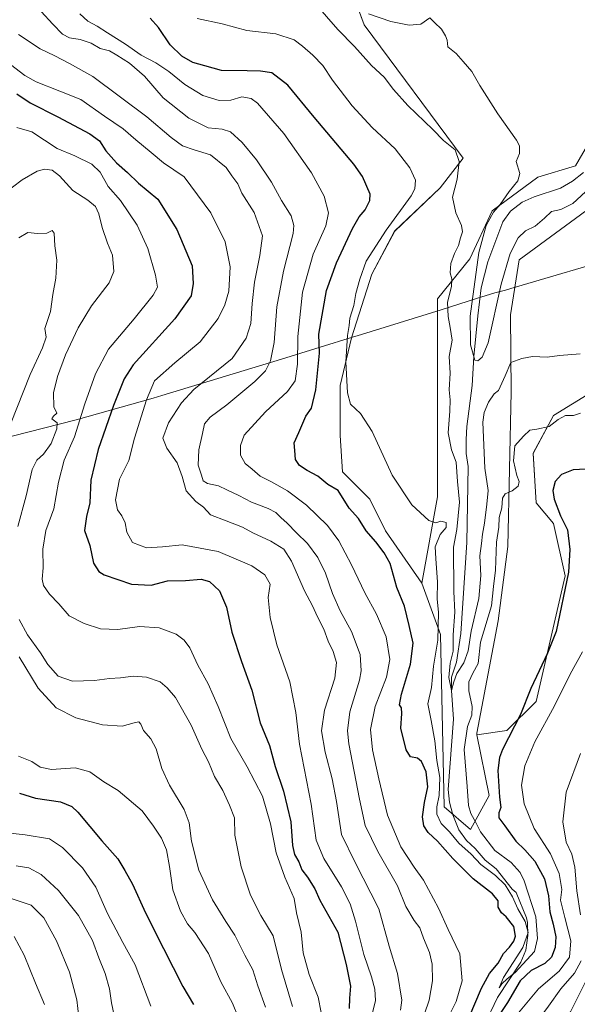
# Model space of a CAD drawing. Units: metres. Extents: x 573435 to 576877, y 4719557 to 4721918.
# Drawn here: x 574387 to 574602, y 4721124 to 4721504 of the extents above; entities that cross this region are included whole.
import ezdxf

# ---------------------------------------------------------------- set-up
doc = ezdxf.new("R2010")
doc.units = ezdxf.units.M
doc.header["$MEASUREMENT"] = 0
for name, color, linetype, lineweight in [('Corriente natural lineal', 142, 'Continuous', 13), ('Cultivos herbáceos CxS', 92, 'Continuous', 0), ('Curva de nivel maestra', 30, 'Continuous', 30), ('Curva de nivel normal', 30, 'Continuous', 0), ('Entidad de ámbito territorial', 7, 'Continuous', 0), ('Entidad de ámbito territorial CxS', 92, 'Continuous', 0), ('Matorral CxS', 135, 'Continuous', 0)]:
    doc.layers.add(name, color=color, linetype=linetype, lineweight=lineweight)

# ---------------------------------------------------------------- blocks, each defined once
blk = doc.blocks.new('*U10')
at = {"layer": 'Cultivos herbáceos CxS', "color": 92, "linetype": 'Continuous', "lineweight": 0}
blk.add_polyline3d([(574613.1375, 4721468.1575, 507.4658), (574601.4205, 4721448.0127, 508.333), (574586.9555, 4721443.6739, 509.534), (574569.2363, 4721430.6391, 511.9), (574560.6208, 4721412.0801, 512.1429), (574548.2445, 4721396.6931, 516.0589), (574548.2429, 4721320.2435, 519.4655), (574542.0773, 4721286.9507, 522.0991), (574528.1496, 4721307.1747, 521.7499), (574522.0171, 4721319.4401, 521.1454), (574511.5039, 4721329.9535, 521.5747), (574510.6281, 4721343.9721, 521.7234), (574510.6285, 4721363.2467, 521.4687), (574515.0095, 4721381.6453, 520.1446), (574522.8949, 4721406.1767, 518.8133), (574531.6566, 4721422.8223, 519.3724), (574549.1789, 4721439.4691, 517.6744), (574558.0255, 4721450.9065, 514.289), (574519.8875, 4721502.3421, 511.0958), (574499.2907, 4721558.1519, 505.5607)], dxfattribs=at)
blk = doc.blocks.new('*U19')
at = {"layer": 'Matorral CxS', "color": 135, "linetype": 'Continuous', "lineweight": 0}
blk.add_polyline3d([(574499.2907, 4721558.1519, 505.5607), (574519.8875, 4721502.3421, 511.0958), (574558.0255, 4721450.9065, 514.289), (574549.1789, 4721439.4691, 517.6744), (574531.6566, 4721422.8223, 519.3724), (574522.8949, 4721406.1767, 518.8133), (574515.0095, 4721381.6453, 520.1446), (574510.6285, 4721363.2467, 521.4687), (574510.6281, 4721343.9721, 521.7234), (574511.5039, 4721329.9535, 521.5747), (574522.0171, 4721319.4401, 521.1454), (574528.1496, 4721307.1747, 521.7499), (574542.0773, 4721286.9507, 522.0991), (574549.3429, 4721267.2021, 520.3852), (574550.7878, 4721200.6621, 519.7149), (574560.9133, 4721191.9843, 519.1253), (574568.1669, 4721205.0233, 524.5258), (574563.3689, 4721228.4645, 523.3628), (574574.9363, 4721230.0943, 524.4064), (574586.1999, 4721241.3553, 525.5246), (574597.4623, 4721289.7787, 524.293), (574592.9581, 4721310.0487, 523.3423), (574586.2015, 4721317.9311, 522.3129), (574585.0751, 4721337.0751, 521.0566), (574592.9589, 4721351.7153, 517.3375), (574607.5985, 4721360.7231, 516.1662)], dxfattribs=at)

msp = doc.modelspace()

# ---------------------------------------------------------------- linework, layer by layer
at = {"layer": 'Corriente natural lineal', "color": 142, "linetype": 'Continuous', "lineweight": 13}
msp.add_polyline3d([(574566.06, 4721116.02, 522.94), (574571.31, 4721127.08, 522.04), (574580.32, 4721140.74, 521.49), (574582.21, 4721145.41, 521.53), (574583.05, 4721151.06, 522.19), (574582.93, 4721156.09, 521.31), (574582.48, 4721157.8, 520.72), (574578.49, 4721167.65, 520.51), (574576.97, 4721168.88, 520.55), (574570.78, 4721176.74, 520.59), (574566.62, 4721180.16, 519.6), (574562.75, 4721184.63, 519.03), (574559.31, 4721187.66, 519.43), (574556.45, 4721191.78, 518.8), (574554.09, 4721197.58, 518.56), (574552.83, 4721202.5, 518.04), (574552.32, 4721207.44, 517.69), (574554.32, 4721234.46, 517.61), (574553.63, 4721245.59, 517.78), (574553.62, 4721250.67, 517.54), (574555.53, 4721256.46, 516.56), (574557.15, 4721267.62, 514.57), (574559.48, 4721302.72, 513.96), (574559.99, 4721332.03, 512.9), (574559.27, 4721336.97, 512.87), (574559.2, 4721342.35, 512.2), (574559.45, 4721347.46, 512.69), (574561.58, 4721363.2, 511.92), (574562.25, 4721374.47, 510.62), (574563.79, 4721390.14, 510.19), (574565.07, 4721400.93, 509.6), (574567.56, 4721410.95, 508.5), (574573.34, 4721426.43, 509.17), (574576.34, 4721430.55, 509.38), (574580.88, 4721434.02, 508.67), (574585.46, 4721436.02, 508.57), (574595.66, 4721439.4, 508.08), (574600.31, 4721442.03, 507.83), (574604.58, 4721445.48, 507.66)], dxfattribs=at)
at = {"layer": 'Cultivos herbáceos CxS', "color": 92, "linetype": 'Continuous', "lineweight": 0}
for points in [[(574542.08, 4721286.95, 522.1), (574528.15, 4721307.17, 521.75), (574522.02, 4721319.44, 521.15), (574511.5, 4721329.95, 521.57), (574510.63, 4721343.97, 521.72), (574510.63, 4721363.25, 521.47), (574515.01, 4721381.65, 520.14), (574522.89, 4721406.18, 518.81), (574531.66, 4721422.82, 519.37), (574549.18, 4721439.47, 517.67), (574558.03, 4721450.91, 514.29), (574519.89, 4721502.34, 511.1), (574499.29, 4721558.15, 505.56)], [(574658.28, 4721495.86, 514.06), (574654.45, 4721494.76, 513.4), (574650.4, 4721493.6, 512.46), (574645.89, 4721483.47, 510.44), (574648.14, 4721456.44, 510.89), (574634.63, 4721414.78, 513.41), (574607.6, 4721360.72, 516.17), (574592.96, 4721351.72, 517.34), (574585.08, 4721337.08, 521.06), (574586.2, 4721317.93, 522.31), (574592.96, 4721310.05, 523.34), (574597.46, 4721289.78, 524.29), (574586.2, 4721241.36, 525.52), (574574.94, 4721230.09, 524.41), (574563.37, 4721228.46, 523.36)], [(574613.14, 4721468.16, 507.47), (574601.42, 4721448.01, 508.33), (574586.96, 4721443.67, 509.53), (574569.24, 4721430.64, 511.9), (574560.62, 4721412.08, 512.14), (574548.24, 4721396.69, 516.06), (574548.24, 4721320.24, 519.47), (574542.08, 4721286.95, 522.1)], [(574607.6, 4721360.72, 516.17), (574592.96, 4721351.72, 517.34), (574585.08, 4721337.08, 521.06), (574586.2, 4721317.93, 522.31), (574592.96, 4721310.05, 523.34), (574597.46, 4721289.78, 524.29), (574586.2, 4721241.36, 525.52), (574574.94, 4721230.09, 524.41), (574563.37, 4721228.46, 523.36), (574563.37, 4721229.12, 523.2), (574571.61, 4721272.45, 521.64), (574575.38, 4721301.12, 520.62), (574576.64, 4721360.86, 515.46), (574576.35, 4721390.56, 512.58), (574579.69, 4721411.75, 511.14), (574611.59, 4721435.1, 510.34)], [(574611.59, 4721435.1, 510.34), (574579.69, 4721411.75, 511.14), (574576.35, 4721390.56, 512.58), (574576.64, 4721360.86, 515.46), (574575.38, 4721301.12, 520.62), (574571.61, 4721272.45, 521.64), (574563.37, 4721229.12, 523.2), (574563.37, 4721228.46, 523.36)]]:
    msp.add_polyline3d(points, dxfattribs=at)
at = {"layer": 'Curva de nivel maestra', "color": 30, "linetype": 'Continuous', "lineweight": 30, "flags": 128}
for points, elevation in [([(574560.38, 4721119.5), (574565.17, 4721130.72), (574568.24, 4721136.39), (574571.57, 4721140.39), (574573.6, 4721144.06), (574575.97, 4721146.5), (574577.62, 4721148.82), (574578.29, 4721150.83), (574577.6, 4721154.46), (574574.67, 4721158.2), (574572.86, 4721159.8), (574571.65, 4721161.93), (574571.58, 4721164.38), (574569.36, 4721167.1), (574561.92, 4721172.9), (574554.11, 4721180.74), (574548.2, 4721187.5), (574544.58, 4721190.84), (574542.85, 4721193.38), (574542.46, 4721196.87), (574543.18, 4721202.39), (574544.42, 4721208.39), (574543.84, 4721214.13), (574542.02, 4721218.21), (574540.46, 4721219.48), (574537.77, 4721220.04), (574536.06, 4721222.66), (574534.1, 4721231.03), (574534.41, 4721236.68), (574534.23, 4721238.83), (574533.5, 4721240.1), (574534.25, 4721244.18), (574537.78, 4721255.71), (574538.78, 4721263.81), (574537.28, 4721270.63), (574535.45, 4721278.07), (574532.46, 4721285.37), (574529.87, 4721294.6), (574527.57, 4721298.66), (574524.34, 4721302.89), (574520.6, 4721307.2), (574517.64, 4721311.9), (574514.06, 4721315.98), (574509.8, 4721322.7), (574505.84, 4721325), (574502.06, 4721328.29), (574497.96, 4721330.4), (574494.92, 4721332.37), (574493.44, 4721334.71), (574493.14, 4721338.14), (574492.88, 4721341.07), (574494.69, 4721345.14), (574497.35, 4721351.38), (574499.56, 4721354.54), (574501.23, 4721361.62), (574502.65, 4721375.68), (574502.42, 4721383), (574505.37, 4721399.91), (574509.18, 4721410.63), (574515.37, 4721423.77), (574517.9, 4721428.37), (574520.22, 4721431.04), (574522.02, 4721434.61), (574522.16, 4721437.09), (574519.26, 4721443.85), (574515.86, 4721448.6), (574500.64, 4721466.77), (574490.4, 4721479.12), (574484.28, 4721483.86), (574479.92, 4721484.47), (574474.79, 4721484.7), (574464.84, 4721484.76), (574458.41, 4721486.54), (574453.81, 4721487.92), (574449.48, 4721490.28), (574445.09, 4721494.67), (574440.52, 4721501.43), (574437.35, 4721504.92)], 525), ([(574385.85, 4721475.74), (574391.08, 4721472.26), (574401.69, 4721466.92), (574414.1, 4721460.35), (574417.8, 4721457.63), (574420.18, 4721453.76), (574424.3, 4721449.13), (574428.62, 4721445.39), (574432.77, 4721441.3), (574440.25, 4721435.17), (574447.59, 4721423.38), (574453.55, 4721409.48), (574453.94, 4721402.58), (574453.17, 4721397.86), (574446.81, 4721388.94), (574430.79, 4721371.25), (574427.32, 4721365.81), (574423.23, 4721355.5), (574417.24, 4721338.52), (574414.48, 4721326.73), (574414.09, 4721318.01), (574412.76, 4721312.71), (574412.01, 4721307.35), (574413.98, 4721301.57), (574415.46, 4721294.7), (574417.49, 4721291.47), (574419.61, 4721290.15), (574430.1, 4721286.57), (574437.7, 4721286.21), (574444.01, 4721287.83), (574450.96, 4721287.96), (574456.97, 4721288.53), (574460.15, 4721287.68), (574464.13, 4721284.02), (574466.75, 4721277.71), (574468.89, 4721268.05), (574472.59, 4721256.71), (574476.58, 4721245.66), (574479.74, 4721233.15), (574483.3, 4721224.33), (574485.6, 4721216.24), (574488.8, 4721206.78), (574491.54, 4721194.9), (574492.23, 4721185.72), (574493, 4721182.26), (574494.69, 4721179.47), (574495.79, 4721176.34), (574498, 4721173.49), (574500.84, 4721169.01), (574502.75, 4721164.74), (574509.77, 4721152.39), (574512.91, 4721139.85), (574514.59, 4721131.52), (574514.28, 4721126.88), (574514.11, 4721122.83)], 550), ([(574607.7, 4721331.07), (574600.58, 4721330.68), (574596.04, 4721328.9), (574593.63, 4721326.15), (574592.72, 4721322.71), (574593.22, 4721319.36), (574595.63, 4721312.95), (574598.3, 4721307.52), (574599.23, 4721299.95), (574598.69, 4721291.29), (574593.95, 4721268.37), (574590.64, 4721260.02), (574584.18, 4721246.31), (574580.18, 4721236.29), (574573.32, 4721222.8), (574572.05, 4721219.77), (574571.45, 4721214.75), (574572.11, 4721204.39), (574572.56, 4721200.39), (574571.84, 4721198.39), (574571.84, 4721196.39), (574574.16, 4721193.39), (574578.43, 4721187.39), (574581.92, 4721184.06), (574585.71, 4721179.76), (574589.47, 4721172.86), (574591.04, 4721166.32), (574591.5, 4721160.19), (574592.84, 4721155.4), (574593.86, 4721150.58), (574593.64, 4721146.39), (574592.17, 4721142.72), (574589.62, 4721140.27), (574584.28, 4721137.57), (574580.09, 4721133.6), (574575.18, 4721125.2), (574567.35, 4721113.3)], 525), ([(574386.95, 4721205.91), (574393.07, 4721203.99), (574402.78, 4721202.63), (574407.12, 4721200.78), (574409.36, 4721198.62), (574418.61, 4721187.59), (574424.83, 4721180.61), (574427.52, 4721176.12), (574430.45, 4721170.89), (574435.5, 4721159.73), (574442.44, 4721146.04), (574449.88, 4721131.34), (574454.09, 4721124.46)], 575)]:
    msp.add_lwpolyline(points, dxfattribs=dict(at, elevation=elevation))
at = {"layer": 'Curva de nivel normal', "color": 30, "linetype": 'Continuous', "lineweight": 0, "flags": 128}
for points, elevation in [([(574496.61, 4721515.76), (574509.68, 4721500.59), (574516.14, 4721494.06), (574522.77, 4721486.68), (574527.63, 4721482.22), (574531.16, 4721477.48), (574536.78, 4721471.22), (574546.39, 4721462), (574550.53, 4721457.83), (574554.94, 4721454.12), (574556.49, 4721449.72), (574555.79, 4721442.89), (574553.98, 4721435.9), (574555.22, 4721429.81), (574557.44, 4721425.03), (574557.79, 4721422.54), (574557.01, 4721420.21), (574556.34, 4721417.26), (574554.78, 4721414.18), (574553.38, 4721410.37), (574553.04, 4721406.71), (574553.68, 4721404.41), (574553.54, 4721401.38), (574552.1, 4721395.37), (574552.34, 4721389.91), (574553.12, 4721385.65), (574553.85, 4721380.75), (574552.65, 4721374.47), (574553.1, 4721368), (574552.66, 4721361.59), (574553.08, 4721357.76), (574553, 4721353.29), (574552.24, 4721344.99), (574553.55, 4721338.49), (574555.44, 4721333.66), (574555.96, 4721326.26), (574556.65, 4721318.23), (574555.7, 4721307.71), (574554.42, 4721300.85), (574554.43, 4721283.76), (574554.91, 4721275.77), (574554.2, 4721267.05), (574554.22, 4721260.71), (574553.04, 4721256.12), (574552.59, 4721250.63), (574553.63, 4721245.59), (574554.46, 4721248.95), (574555.69, 4721252.16), (574558.31, 4721256.3), (574560.01, 4721260.83), (574561.15, 4721268.51), (574564.09, 4721281.04), (574564.87, 4721289.89), (574564.58, 4721297.59), (574565.22, 4721302.3), (574565.53, 4721305.86), (574566.38, 4721310.07), (574567.26, 4721317.49), (574567.72, 4721322.71), (574566.41, 4721331.38), (574565.66, 4721349.07), (574566.13, 4721352.78), (574567.84, 4721356.78), (574570, 4721360.08), (574571.78, 4721361.28), (574574.34, 4721366.99), (574576.47, 4721372.12), (574580.68, 4721373.7), (574584.83, 4721374.42), (574590.56, 4721374.15), (574595.29, 4721374.76), (574603.18, 4721375.5)], 515), ([(574395.28, 4721507.57), (574399.75, 4721502.66), (574403.46, 4721498.85), (574406.22, 4721497.4), (574410.37, 4721496.76), (574414.6, 4721495.28), (574418.01, 4721493.3), (574421.62, 4721492.39), (574424.42, 4721490.74), (574429.32, 4721487.67), (574435.07, 4721482.65), (574442.37, 4721474.28), (574452.2, 4721466.39), (574459.65, 4721462.64), (574465.12, 4721462.14), (574468.29, 4721461.1), (574472.88, 4721457.02), (574478.4, 4721450.31), (574484.08, 4721441.7), (574488, 4721434.67), (574491.7, 4721428.72), (574492.81, 4721424.94), (574492.52, 4721421.94), (574488.81, 4721407.35), (574486.18, 4721393.66), (574485.17, 4721379.78), (574483.72, 4721372.8), (574481.77, 4721368.89), (574477.66, 4721364.75), (574466.88, 4721355.77), (574460.45, 4721350.98), (574458.33, 4721348.48), (574457.5, 4721344.76), (574456.06, 4721338.48), (574455.86, 4721332.52), (574457.1, 4721328.64), (574457.77, 4721326.43), (574459.48, 4721325.4), (574463.66, 4721324.58), (574466.96, 4721322.96), (574471.57, 4721320.78), (574476.46, 4721318.29), (574482.79, 4721315.84), (574485.75, 4721314.21), (574487.72, 4721312.31), (574490.24, 4721310.17), (574493.77, 4721306.36), (574497.99, 4721302.25), (574501.98, 4721296.91), (574504.98, 4721290.9), (574507.72, 4721282.94), (574510.64, 4721276.31), (574515.01, 4721268.31), (574518.34, 4721259.48), (574518.7, 4721253.19), (574518.12, 4721249.57), (574514.42, 4721237.38), (574513.45, 4721230.07), (574513.96, 4721224.95), (574518.15, 4721203.6), (574520.28, 4721193.46), (574525.16, 4721183.4), (574532.7, 4721170.21), (574536.01, 4721162.28), (574539.24, 4721156.89), (574541.37, 4721154.02), (574542.8, 4721150), (574545.05, 4721144.54), (574546.07, 4721140.01), (574546.29, 4721133.54), (574545.03, 4721126.16), (574539.7, 4721110.72)], 535), ([(574550.7, 4721116.26), (574555.45, 4721125.62), (574557.75, 4721133.56), (574556.76, 4721143.94), (574552.36, 4721153.34), (574548.56, 4721161.65), (574542.77, 4721172.44), (574539.12, 4721177.4), (574533.98, 4721185.26), (574528.89, 4721197.5), (574525.61, 4721211.54), (574523.09, 4721222.65), (574522.34, 4721230.54), (574524.09, 4721239.38), (574528.55, 4721250.75), (574529.75, 4721257.54), (574528.38, 4721266.23), (574524.65, 4721274.97), (574520.16, 4721283.19), (574515, 4721294.03), (574510.1, 4721303.31), (574505.7, 4721309.27), (574497.65, 4721317.06), (574490.29, 4721322.55), (574484.14, 4721326.07), (574479.72, 4721328.32), (574476.66, 4721330.98), (574473.92, 4721333.1), (574472.15, 4721336.38), (574472.16, 4721340.1), (574473.55, 4721344.14), (574481.79, 4721353.04), (574490.37, 4721360.95), (574493.23, 4721365.1), (574494.21, 4721371.52), (574494.33, 4721382.14), (574496.14, 4721399.27), (574500.17, 4721413.89), (574505.11, 4721424.8), (574506.19, 4721429.89), (574504.46, 4721436.36), (574499.56, 4721445.3), (574488.91, 4721460.47), (574478.73, 4721472.22), (574476.33, 4721473.92), (574472.74, 4721474.63), (574468.45, 4721473.36), (574463.88, 4721473.18), (574457.66, 4721475.14), (574450.69, 4721479.33), (574444.52, 4721484.34), (574439.51, 4721487.69), (574433.84, 4721490.65), (574427.84, 4721494.97), (574420.83, 4721499.28), (574416.92, 4721501.84), (574413.23, 4721503.85), (574410.12, 4721506.69)], 530), ([(574521.6, 4721506.64), (574530.2, 4721503.74), (574537.28, 4721502.22), (574541.78, 4721502.6), (574545.26, 4721505.08), (574547.04, 4721503.29), (574549.76, 4721500.68), (574551.23, 4721498.15), (574551.92, 4721496.51), (574552.19, 4721493.97), (574555.36, 4721491.38), (574558.12, 4721488.23), (574561.4, 4721484.37), (574564.54, 4721478.94), (574571.44, 4721468.07), (574578.72, 4721457.92), (574579.76, 4721455.68), (574579.78, 4721452.77), (574578.6, 4721449.66), (574579.98, 4721445.05), (574579.24, 4721442.15), (574575.78, 4721438.06), (574572.31, 4721433.04), (574569.73, 4721430.13), (574567, 4721424.97), (574564.15, 4721414.5), (574560.8, 4721390.06), (574560.91, 4721378.92), (574562.63, 4721372.99), (574563.77, 4721372.71), (574565.37, 4721374.23), (574567.69, 4721379.72), (574572.79, 4721402.32), (574576.25, 4721414.16), (574579.37, 4721420.24), (574582.14, 4721422.94), (574585.87, 4721424.74), (574589.47, 4721427.82), (574592.11, 4721430.38), (574595.79, 4721431.19), (574600.43, 4721433.47), (574607, 4721439.54)], 510), ([(574455.46, 4721504.88), (574465.12, 4721502.79), (574474.62, 4721500.27), (574485.78, 4721498.96), (574492.92, 4721496.62), (574496.05, 4721494.14), (574500.14, 4721490.76), (574503.92, 4721486.7), (574507.68, 4721481.08), (574515.3, 4721471.09), (574523.04, 4721462.82), (574531.82, 4721454.54), (574537.49, 4721447.23), (574539.72, 4721442.42), (574539.41, 4721439.13), (574537.98, 4721436.43), (574528.43, 4721423.23), (574520.63, 4721411.18), (574518.2, 4721404.31), (574516.64, 4721398.7), (574515.91, 4721394.07), (574514.42, 4721389.18), (574514.04, 4721386.35), (574513.4, 4721382.58), (574512.78, 4721372.36), (574513.43, 4721360.36), (574514.65, 4721356.08), (574518.47, 4721352.42), (574522.98, 4721345.48), (574530.74, 4721328.63), (574538.24, 4721317.24), (574544.89, 4721311.21), (574547.6, 4721310.2), (574549.45, 4721310.9), (574551.48, 4721310.44), (574551.59, 4721308.42), (574549.26, 4721305.71), (574547.27, 4721301), (574547.52, 4721296.52), (574548.17, 4721287.34), (574548.1, 4721280.93), (574548.61, 4721275.72), (574548.31, 4721264.95), (574546.66, 4721255.01), (574545.88, 4721246.79), (574544.49, 4721240.38), (574545.76, 4721233.99), (574547.21, 4721226.13), (574547.93, 4721218.6), (574549.04, 4721212.04), (574548.83, 4721205.06), (574547.9, 4721200.71), (574547.95, 4721197.91), (574549.59, 4721194.2), (574552.75, 4721191.03), (574556.42, 4721186.7), (574561.13, 4721182.41), (574564.86, 4721178.47), (574570.6, 4721174.21), (574574.35, 4721170.62), (574577.07, 4721166.01), (574579.18, 4721161.33), (574582.04, 4721156.5), (574583.16, 4721152.15), (574581.07, 4721146.38), (574573.62, 4721134.85), (574571.94, 4721130.9), (574572.96, 4721132.34), (574575.02, 4721134.32), (574578.17, 4721136.76), (574582.65, 4721141.65), (574585.67, 4721144.92), (574586.8, 4721149.83), (574586.1, 4721158.21), (574581.68, 4721172.08), (574580.03, 4721175.32), (574576.58, 4721179.19), (574570.28, 4721183.87), (574564.77, 4721191.04), (574562.94, 4721194.7), (574561.08, 4721198.09), (574560.13, 4721201.23), (574559.62, 4721208.56), (574558.53, 4721222.82), (574559.71, 4721231.73), (574561.4, 4721236.05), (574561.62, 4721239.38), (574560.3, 4721245.43), (574560.3, 4721248.91), (574561.81, 4721252.23), (574563.9, 4721255.93), (574564.78, 4721264.18), (574569, 4721278.3), (574569.74, 4721285.75), (574570.56, 4721291.97), (574570.97, 4721302.77), (574571.79, 4721308.59), (574571.98, 4721312.36), (574573.03, 4721316.1), (574573.29, 4721319.82), (574574.23, 4721321.41), (574577, 4721322.55), (574579.35, 4721324.38), (574579.65, 4721326.25), (574578.77, 4721328.47), (574577.51, 4721334.24), (574578.08, 4721339.95), (574581.38, 4721343.7), (574583.78, 4721346.05), (574586.45, 4721346.34), (574591.27, 4721347.47), (574594.69, 4721350.13), (574597.6, 4721351.72), (574600.63, 4721351.64), (574603.31, 4721352.6)], 520), ([(574533.92, 4721122.25), (574534.46, 4721126.06), (574532.76, 4721136.39), (574529.51, 4721146.97), (574525.58, 4721161.28), (574516.42, 4721179.2), (574511.17, 4721189.95), (574509.2, 4721202.76), (574507.58, 4721211.52), (574504.81, 4721221.75), (574503.4, 4721230.05), (574504.54, 4721238.03), (574508.62, 4721250.32), (574509.18, 4721256.41), (574507.89, 4721260.57), (574505.96, 4721264.58), (574504.35, 4721269.28), (574501.83, 4721274.01), (574500.01, 4721278.29), (574496.9, 4721284.08), (574491.83, 4721295.42), (574488.85, 4721300.11), (574483.92, 4721303.22), (574476.93, 4721306.36), (574472.95, 4721308.59), (574466.7, 4721311.08), (574460.65, 4721313.37), (574457.91, 4721316.28), (574454.98, 4721318.46), (574451.17, 4721322.64), (574449.72, 4721328.19), (574447.8, 4721333.39), (574443.73, 4721339.01), (574442.24, 4721342.93), (574444.43, 4721348.88), (574449.46, 4721356.58), (574454.11, 4721361.67), (574468.98, 4721373.61), (574474.38, 4721381.51), (574476.16, 4721387.16), (574476.62, 4721394.84), (574477.63, 4721403.16), (574479.69, 4721413.37), (574480.71, 4721421.04), (574477.51, 4721430.02), (574472.75, 4721437.41), (574471.2, 4721441.1), (574468.85, 4721444.2), (574466.68, 4721447.39), (574460.62, 4721452.22), (574454.25, 4721454.19), (574449.79, 4721455.73), (574445.43, 4721458.88), (574435.99, 4721466.91), (574415.21, 4721482.46), (574406.19, 4721487.43), (574400.54, 4721490.43), (574394.87, 4721493.16), (574386.46, 4721498.64)], 540), ([(574383.49, 4721487.06), (574389.01, 4721482.86), (574393.34, 4721480.46), (574402.45, 4721476.84), (574410.53, 4721473.53), (574419.64, 4721467.22), (574426.91, 4721462.26), (574431.74, 4721458.08), (574437.66, 4721453.13), (574442.52, 4721449.21), (574450.44, 4721443.8), (574460.78, 4721429.86), (574466.29, 4721418.74), (574468.19, 4721409.04), (574467.61, 4721399.65), (574466.11, 4721394.37), (574463.53, 4721389.1), (574456.66, 4721380.04), (574446.9, 4721372.04), (574438.99, 4721365.04), (574435.96, 4721357.77), (574431.22, 4721342.94), (574429.03, 4721334.28), (574425.46, 4721327.05), (574423.91, 4721319.17), (574424.72, 4721315.32), (574426.38, 4721312.98), (574427.61, 4721310.23), (574428.38, 4721306.61), (574430.52, 4721302.64), (574435.85, 4721300.66), (574442.06, 4721300.96), (574449.64, 4721301.83), (574463.58, 4721299.24), (574476.5, 4721293.69), (574481.59, 4721290.14), (574483.68, 4721286.64), (574482.91, 4721281.5), (574483.57, 4721273.74), (574486.19, 4721263.14), (574491.25, 4721248.9), (574493.58, 4721237.14), (574494.91, 4721224.84), (574499.41, 4721201.78), (574501.37, 4721187.82), (574504.34, 4721180.72), (574511.13, 4721169.86), (574514.5, 4721163.28), (574516.57, 4721156.52), (574519.74, 4721143.7), (574522.78, 4721135.05), (574524.03, 4721130.39), (574524.2, 4721125.97), (574522.46, 4721118.7)], 545), ([(574385.84, 4721462.74), (574391.6, 4721461.18), (574401.5, 4721454.75), (574408.3, 4721451.88), (574414.81, 4721448.69), (574418.06, 4721445.56), (574421.16, 4721440.05), (574425.85, 4721434.57), (574432.24, 4721425.05), (574436.37, 4721416.06), (574439.42, 4721405.88), (574440.17, 4721401.24), (574438.54, 4721398.06), (574431.12, 4721389.02), (574421.22, 4721377.27), (574416.22, 4721367.75), (574412.11, 4721356.19), (574408.09, 4721343.42), (574404.13, 4721334.4), (574401.95, 4721325.9), (574400.09, 4721315.68), (574397.04, 4721307.3), (574395.86, 4721300.04), (574396.01, 4721292.96), (574395.66, 4721288.5), (574396.15, 4721286.02), (574398.5, 4721282.74), (574402.07, 4721278.99), (574406.04, 4721274.38), (574411.79, 4721271.39), (574418.11, 4721269.38), (574424.86, 4721269.14), (574433.2, 4721270.22), (574440.78, 4721269.75), (574447.39, 4721267.27), (574450.4, 4721265.01), (574452.65, 4721261.99), (574455.72, 4721255.38), (574459.76, 4721248.1), (574463.58, 4721239.4), (574468.43, 4721227.06), (574474.81, 4721216.06), (574480.6, 4721204.74), (574483.74, 4721194.14), (574485.88, 4721182.94), (574489.23, 4721173.53), (574492.93, 4721165.3), (574493.76, 4721159.73), (574495.53, 4721152.39), (574496.41, 4721144.39), (574498.64, 4721136.06), (574502.18, 4721127.28), (574503.32, 4721121.3)], 555), ([(574380.47, 4721436.93), (574387.94, 4721442.64), (574393.78, 4721445.89), (574396.61, 4721446.74), (574399.54, 4721446.38), (574402.36, 4721444.14), (574407.44, 4721438.48), (574413.28, 4721434.76), (574416.2, 4721432.36), (574417.5, 4721429.52), (574418.77, 4721424.2), (574420.92, 4721418.19), (574422.73, 4721413.53), (574423.34, 4721407.2), (574421.53, 4721402.81), (574414.67, 4721393.96), (574409.58, 4721385.52), (574404.64, 4721375.04), (574401.6, 4721366.71), (574400.02, 4721360.38), (574400.14, 4721355.05), (574401.26, 4721352.57), (574400.04, 4721351.47), (574399.32, 4721350.4), (574401.46, 4721348.78), (574401.35, 4721346.53), (574399.1, 4721340.89), (574396.22, 4721336.71), (574393.54, 4721334.38), (574391.85, 4721330.81), (574389.5, 4721320.68), (574386.25, 4721308.82)], 560), ([(574386.62, 4721420.17), (574390.08, 4721422.29), (574393.79, 4721421.94), (574397.46, 4721422.08), (574399.56, 4721423.05), (574400.32, 4721422.06), (574400.57, 4721417.15), (574401.25, 4721411.6), (574400.96, 4721404.65), (574399.78, 4721398.32), (574398.86, 4721391.82), (574396.64, 4721385.18), (574397.19, 4721381.86), (574395.82, 4721377.75), (574391.03, 4721367.49), (574383.44, 4721348.38)], 565), ([(574386.73, 4721273), (574389.98, 4721267), (574395.06, 4721260.06), (574397.86, 4721255.62), (574401.83, 4721251.09), (574407.3, 4721249.22), (574415.8, 4721249.4), (574421.57, 4721250.22), (574425.82, 4721250.43), (574430.76, 4721251.13), (574435.96, 4721250.77), (574441.13, 4721248.96), (574443.88, 4721246.59), (574447.06, 4721242.85), (574453.12, 4721232.15), (574457.22, 4721222.97), (574459.89, 4721217.99), (574462.15, 4721212.4), (574465.33, 4721206.93), (574467.92, 4721201.36), (574469.83, 4721196.43), (574470, 4721189.8), (574472.41, 4721177.49), (574476, 4721166.58), (574480.08, 4721158.8), (574484.81, 4721150.87), (574487.93, 4721137.91), (574492.19, 4721123.7)], 560), ([(574386.74, 4721258.54), (574394.09, 4721246.48), (574401.02, 4721238.93), (574408.65, 4721235.08), (574418.96, 4721232.37), (574426.49, 4721231.86), (574431.16, 4721233.16), (574432.92, 4721233.44), (574433.71, 4721232.56), (574434.71, 4721230.17), (574437.62, 4721226.88), (574439.63, 4721223.11), (574441.81, 4721215.46), (574444.78, 4721209.05), (574450.38, 4721199.65), (574452.43, 4721194.51), (574453.29, 4721187.47), (574456.04, 4721176.2), (574461.31, 4721164.87), (574466.48, 4721156.49), (574469.97, 4721151.23), (574473.85, 4721143.45), (574476.9, 4721137.74), (574478.81, 4721131.64), (574481.86, 4721123.39)], 565), ([(574604.17, 4721260.53), (574599.42, 4721251.92), (574593.27, 4721239.72), (574585.69, 4721225.72), (574581.92, 4721216.47), (574580.64, 4721209.03), (574581.65, 4721201.8), (574585.46, 4721192.39), (574591.78, 4721182.56), (574595.08, 4721175.02), (574596.14, 4721168.75), (574595.63, 4721164.74), (574597.25, 4721158.04), (574599.59, 4721149.05), (574599.16, 4721142.72), (574595.11, 4721137.24), (574587.11, 4721130.5), (574576.92, 4721118.13)], 530), ([(574603.34, 4721159.04), (574601.96, 4721168.33), (574601.23, 4721177.38), (574599.98, 4721182.39), (574597.87, 4721187.06), (574596.48, 4721194.89), (574597.81, 4721206.39), (574603.42, 4721221.22)], 535), ([(574386.47, 4721220.21), (574391.63, 4721218.22), (574394.91, 4721216.01), (574399.27, 4721215.06), (574408.38, 4721215.76), (574414.1, 4721214.19), (574419.42, 4721210.3), (574424.98, 4721206.93), (574434.19, 4721199.16), (574438.65, 4721193.25), (574441.65, 4721188.61), (574443.56, 4721184.08), (574444.8, 4721177.72), (574446.1, 4721168.61), (574448.99, 4721160.39), (574451.68, 4721155.54), (574454.52, 4721152.23), (574459.82, 4721144.16), (574464.56, 4721133.12), (574469.15, 4721124.99), (574471.26, 4721119.53)], 570), ([(574376.11, 4721191.26), (574389.08, 4721189.94), (574398.44, 4721188.28), (574403.46, 4721185.03), (574411.2, 4721177.12), (574416.32, 4721169.64), (574420.82, 4721159.56), (574424.18, 4721153.23), (574426.74, 4721148.34), (574431.51, 4721139.78), (574437.57, 4721123.84)], 580), ([(574423.59, 4721119.48), (574422.43, 4721125.01), (574421.62, 4721130.46), (574419.95, 4721136.39), (574417.56, 4721142.4), (574415.1, 4721149.12), (574409.65, 4721158.71), (574401.99, 4721168.4), (574395.24, 4721174.62), (574390.52, 4721177.11), (574385.57, 4721177.89)], 585), ([(574381.76, 4721165.91), (574391.44, 4721162.7), (574396.32, 4721157.92), (574401.2, 4721148.99), (574406.18, 4721136.94), (574409.07, 4721126.18), (574410.22, 4721116.23)], 590), ([(574384.82, 4721150.6), (574388.74, 4721143.43), (574393.04, 4721132.64), (574396.59, 4721124.44)], 595), ([(574606.38, 4721061.58), (574598.94, 4721063.94), (574589.11, 4721066.09), (574583.84, 4721066.4), (574579.32, 4721066.26), (574571.59, 4721064.54), (574564.13, 4721063.75), (574561.43, 4721064.35), (574560.03, 4721067.21), (574559.27, 4721072.88), (574561.42, 4721078.65), (574569.32, 4721091.08), (574574.38, 4721099.76), (574578.37, 4721105.54), (574584.12, 4721114.43), (574590.99, 4721123.72), (574595.8, 4721130.5), (574601.06, 4721136.48), (574603.66, 4721141.28)], 535), ([(574607.36, 4721137.28), (574599.55, 4721121.6), (574584.62, 4721098.06), (574577.47, 4721083.06), (574575.38, 4721076.79), (574576.44, 4721074.86), (574579.42, 4721073.89), (574583.68, 4721073.31), (574590.78, 4721071.79), (574607.09, 4721068.68)], 540)]:
    msp.add_lwpolyline(points, dxfattribs=dict(at, elevation=elevation))
at = {"layer": 'Entidad de ámbito territorial', "color": 7, "linetype": 'Continuous', "lineweight": 0, "flags": 128}
msp.add_lwpolyline([(574621.16, 4721413.81), (574576.49, 4721400.61), (574574.44, 4721400.07), (574573.45, 4721399.82), (574570.28, 4721399.02), (574563.18, 4721396.75), (574549.55, 4721392.41), (574517.2, 4721382.43), (574516.61, 4721382.24), (574515.4, 4721381.87), (574502.9, 4721377.99), (574488.02, 4721373.36), (574441.78, 4721359.42), (574438.45, 4721358.42), (574408.79, 4721350.02), (574377.87, 4721342.2)], dxfattribs=at)
msp.add_lwpolyline([(574621.16, 4721413.81), (574576.49, 4721400.61), (574574.44, 4721400.07), (574573.45, 4721399.82), (574570.28, 4721399.02), (574563.18, 4721396.75), (574549.55, 4721392.41), (574517.2, 4721382.43), (574516.61, 4721382.24), (574515.4, 4721381.87), (574502.9, 4721377.99), (574488.02, 4721373.36), (574441.78, 4721359.42), (574438.45, 4721358.42), (574408.79, 4721350.02), (574377.87, 4721342.2)], dxfattribs=at)
at = {"layer": 'Entidad de ámbito territorial CxS', "color": 92, "linetype": 'Continuous', "lineweight": 0, "flags": 128}
for points in [[(574377.87, 4721342.2), (574408.79, 4721350.02), (574438.45, 4721358.42), (574441.78, 4721359.42), (574488.02, 4721373.36), (574502.9, 4721377.99), (574515.4, 4721381.87), (574516.61, 4721382.24), (574517.2, 4721382.43), (574549.55, 4721392.41), (574563.18, 4721396.75), (574570.28, 4721399.02), (574573.45, 4721399.82), (574574.44, 4721400.07), (574576.49, 4721400.61), (574621.16, 4721413.81)], [(574621.16, 4721413.81), (574576.49, 4721400.61), (574574.44, 4721400.07), (574573.45, 4721399.82), (574570.28, 4721399.02), (574563.18, 4721396.75), (574549.55, 4721392.41), (574517.2, 4721382.43), (574516.61, 4721382.24), (574515.4, 4721381.87), (574502.9, 4721377.99), (574488.02, 4721373.36), (574441.78, 4721359.42), (574438.45, 4721358.42), (574408.79, 4721350.02), (574377.87, 4721342.2)]]:
    msp.add_lwpolyline(points, dxfattribs=at)
at = {"layer": 'Matorral CxS', "color": 135, "linetype": 'Continuous', "lineweight": 0}
for points in [[(574542.08, 4721286.95, 522.1), (574528.15, 4721307.17, 521.75), (574522.02, 4721319.44, 521.15), (574511.5, 4721329.95, 521.57), (574510.63, 4721343.97, 521.72), (574510.63, 4721363.25, 521.47), (574515.01, 4721381.65, 520.14), (574522.89, 4721406.18, 518.81), (574531.66, 4721422.82, 519.37), (574549.18, 4721439.47, 517.67), (574558.03, 4721450.91, 514.29), (574519.89, 4721502.34, 511.1), (574499.29, 4721558.15, 505.56)], [(574658.28, 4721495.86, 514.06), (574654.45, 4721494.76, 513.4), (574650.4, 4721493.6, 512.46), (574645.89, 4721483.47, 510.44), (574648.14, 4721456.44, 510.89), (574634.63, 4721414.78, 513.41), (574607.6, 4721360.72, 516.17), (574592.96, 4721351.72, 517.34), (574585.08, 4721337.08, 521.06), (574586.2, 4721317.93, 522.31), (574592.96, 4721310.05, 523.34), (574597.46, 4721289.78, 524.29), (574586.2, 4721241.36, 525.52), (574574.94, 4721230.09, 524.41), (574563.37, 4721228.46, 523.36)], [(574611.59, 4721435.1, 510.34), (574579.69, 4721411.75, 511.14), (574576.35, 4721390.56, 512.58), (574576.64, 4721360.86, 515.46), (574575.38, 4721301.12, 520.62), (574571.61, 4721272.45, 521.64), (574563.37, 4721229.12, 523.2), (574563.37, 4721228.46, 523.36), (574568.17, 4721205.02, 524.53), (574560.91, 4721191.98, 519.13), (574550.79, 4721200.66, 519.71), (574549.34, 4721267.2, 520.39), (574542.08, 4721286.95, 522.1), (574548.24, 4721320.24, 519.47), (574548.24, 4721396.69, 516.06), (574560.62, 4721412.08, 512.14), (574569.24, 4721430.64, 511.9), (574586.96, 4721443.67, 509.53), (574601.42, 4721448.01, 508.33), (574613.14, 4721468.16, 507.47)], [(574613.14, 4721468.16, 507.47), (574601.42, 4721448.01, 508.33), (574586.96, 4721443.67, 509.53), (574569.24, 4721430.64, 511.9), (574560.62, 4721412.08, 512.14), (574548.24, 4721396.69, 516.06), (574548.24, 4721320.24, 519.47), (574542.08, 4721286.95, 522.1)], [(574611.59, 4721435.1, 510.34), (574579.69, 4721411.75, 511.14), (574576.35, 4721390.56, 512.58), (574576.64, 4721360.86, 515.46), (574575.38, 4721301.12, 520.62), (574571.61, 4721272.45, 521.64), (574563.37, 4721229.12, 523.2), (574563.37, 4721228.46, 523.36)], [(574542.08, 4721286.95, 522.1), (574549.34, 4721267.2, 520.39), (574550.79, 4721200.66, 519.71), (574560.91, 4721191.98, 519.13), (574568.17, 4721205.02, 524.53), (574563.37, 4721228.46, 523.36)]]:
    msp.add_polyline3d(points, dxfattribs=at)

# ---------------------------------------------------------------- block references
at = {"layer": 'Cultivos herbáceos CxS', "color": 92, "linetype": 'Continuous', "lineweight": 0}
msp.add_blockref('*U10', (0, 0), dxfattribs=at)
at = {"layer": 'Matorral CxS', "color": 135, "linetype": 'Continuous', "lineweight": 0}
msp.add_blockref('*U19', (0, 0), dxfattribs=at)

doc.saveas('drawing.dxf')
